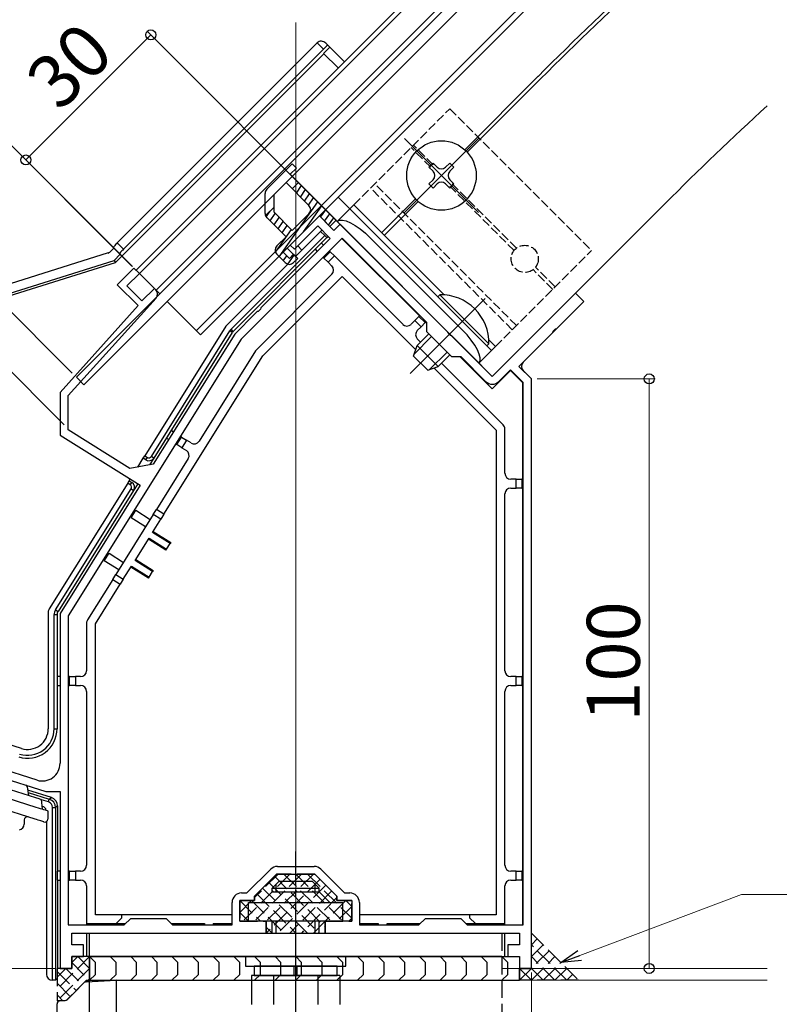
# Model space of a CAD drawing. Extents: x 0 to 1980, y 0 to 3206.
# Drawn here: x 980 to 1109, y 1729 to 1896 of the extents above; entities that cross this region are included whole.
import ezdxf

# ---------------------------------------------------------------- set-up
doc = ezdxf.new("R2010")
doc.units = 0
doc.linetypes.add('YCENTER_1', pattern=[13, 10, -1, 1, -1])
doc.linetypes.add('YHIDDEN_1', pattern=[4, 3, -1])
for name, color, linetype, lineweight in [('YKK_11', 7, 'CONTINUOUS', 30), ('YKK_12', 2, 'CONTINUOUS', 13), ('YKK_13', 4, 'CONTINUOUS', 30), ('YKK_D', 6, 'CONTINUOUS', 13)]:
    doc.layers.add(name, color=color, linetype=linetype, lineweight=lineweight)
doc.styles.get("Standard").update_dxf_attribs({"font": 'txt', "bigfont": 'BIGFONT'})

msp = doc.modelspace()

# ---------------------------------------------------------------- linework, layer by layer
at = {"layer": 'YKK_11', "linetype": 'ByBlock', "lineweight": -2, "ltscale": 0.5}
for p, q in [((1030.95, 1862.69), (1026, 1857.74)), ((1033.43, 1860.22), (1030.95, 1862.69)), ((1026.71, 1857.03), (1030.67, 1860.99)), ((1030.67, 1860.99), (1032.79, 1858.87)), ((1034.49, 1861.28), (1033.43, 1860.22)), ((1037.01, 1858.76), (1034.49, 1861.28)), ((1034.84, 1858.94), (1017.68, 1841.78)), ((1032.79, 1858.87), (1021.37, 1847.45)), ((1026, 1857.74), (1026.71, 1857.03)), ((1049.2, 1844.59), (1034.84, 1858.94)), ((1052.76, 1843), (1037.01, 1858.76)), ((999.49, 1853.85), (996.66, 1851.02)), ((998.28, 1850.81), (1000.41, 1852.93)), ((1000.41, 1852.93), (999.49, 1853.85)), ((996.66, 1851.02), (1000.2, 1847.48)), ((1000.83, 1848.27), (998.28, 1850.81)), ((1002.95, 1850.39), (1000.83, 1848.27)), ((1003.2, 1850.14), (1002.95, 1850.39)), ((1074.44, 1849.61), (1060.3, 1835.47)), ((1075.85, 1848.19), (1074.44, 1849.61)), ((1000.2, 1847.48), (986.94, 1832.76)), ((988.34, 1832.22), (1003.24, 1848.76)), ((1021.37, 1847.45), (1021.02, 1847.1)), ((1071.23, 1843.57), (1075.85, 1848.19)), ((1020.08, 1846.17), (1016.58, 1842.66)), ((1020.38, 1846.46), (1020.08, 1846.17)), ((1020.59, 1846.5), (1020.38, 1846.46)), ((1020.98, 1846.89), (1020.59, 1846.5)), ((1021.02, 1847.1), (1020.98, 1846.89)), ((1049.2, 1843.03), (1049.2, 1844.59)), ((1016.58, 1842.66), (1002.77, 1820.57)), ((1053.44, 1838.79), (1049.2, 1843.03)), ((1052.81, 1842.79), (1052.76, 1843)), ((1053.19, 1842.4), (1052.81, 1842.79)), ((1053.41, 1842.35), (1053.19, 1842.4)), ((1060.3, 1835.47), (1053.41, 1842.35)), ((1064.82, 1837.16), (1070.58, 1842.92)), ((1070.58, 1842.92), (1070.62, 1843.13)), ((1070.62, 1843.13), (1071.01, 1843.52)), ((1071.01, 1843.52), (1071.23, 1843.57)), ((1017.68, 1841.78), (988.34, 1794.83)), ((1054.99, 1838.79), (1053.44, 1838.79)), ((1059.17, 1834.62), (1054.99, 1838.79)), ((1063.41, 1836.6), (1061.43, 1834.62)), ((1065.54, 1834.46), (1063.41, 1836.6)), ((1066.94, 1835.04), (1064.82, 1837.16)), ((1065.54, 1742.44), (1065.54, 1834.46)), ((1065.54, 1742.44), (1065.54, 1834.46)), ((1066.94, 1735.04), (1066.94, 1835.04)), ((986.94, 1832.76), (986.94, 1825.5)), ((988.34, 1826.4), (988.34, 1832.22)), ((998.8, 1819.86), (988.34, 1826.4)), ((986.94, 1825.5), (1000.55, 1817)), ((1002.77, 1820.57), (998.8, 1819.86)), ((1000.55, 1817), (986.94, 1795.23)), ((986.94, 1795.23), (986.94, 1769.84)), ((988.34, 1794.83), (988.34, 1742.44)), ((966.88, 1770.6), (984.52, 1765.04)), ((983.04, 1766.98), (970.3, 1770.99)), ((984.52, 1765.04), (986.94, 1765.04)), ((986.94, 1765.04), (986.94, 1735.04)), ((1023.82, 1752.34), (1030.07, 1752.34)), ((1018.66, 1747.84), (1022.69, 1751.87)), ((1019.94, 1747.29), (1023.69, 1751.04)), ((1023.69, 1751.04), (1030.19, 1751.04)), ((1030.19, 1751.04), (1033.94, 1747.29)), ((1031.2, 1751.87), (1035.23, 1747.84)), ((1017.74, 1747.84), (1018.66, 1747.84)), ((1019.94, 1746.54), (1019.94, 1747.29)), ((1033.94, 1747.29), (1033.94, 1746.54)), ((1035.23, 1747.84), (1036.14, 1747.84)), ((1016.14, 1742.44), (1016.14, 1746.24)), ((1017.44, 1743.04), (1017.44, 1746.54)), ((1017.44, 1746.54), (1019.94, 1746.54)), ((1033.94, 1746.54), (1036.44, 1746.54)), ((1036.44, 1746.54), (1036.44, 1743.04)), ((1037.74, 1746.24), (1037.74, 1742.44)), ((988.34, 1742.44), (997.84, 1742.44)), ((997.84, 1742.44), (998.94, 1743.54)), ((998.94, 1743.54), (1004.94, 1743.54)), ((1004.94, 1743.54), (1006.04, 1742.44)), ((1006.04, 1742.44), (1016.14, 1742.44)), ((1021.94, 1743.04), (1017.44, 1743.04)), ((1021.94, 1741.04), (1021.94, 1743.04)), ((1036.44, 1743.04), (1031.94, 1743.04)), ((1031.94, 1743.04), (1031.94, 1741.04)), ((1037.74, 1742.44), (1047.84, 1742.44)), ((1047.84, 1742.44), (1048.94, 1743.54)), ((1048.94, 1743.54), (1054.94, 1743.54)), ((1054.94, 1743.54), (1056.04, 1742.44)), ((1056.04, 1742.44), (1065.54, 1742.44)), ((988.94, 1739.04), (988.94, 1741.04)), ((988.94, 1741.04), (1021.94, 1741.04)), ((1031.94, 1741.04), (1064.94, 1741.04)), ((1064.94, 1741.04), (1064.94, 1739.04)), ((990.94, 1739.04), (988.94, 1739.04)), ((990.94, 1737.04), (990.94, 1739.04)), ((1064.94, 1739.04), (1062.94, 1739.04)), ((1062.94, 1739.04), (1062.94, 1737.04)), ((988.94, 1735.04), (988.94, 1737.04)), ((988.94, 1737.04), (990.94, 1737.04)), ((1062.94, 1737.04), (1064.94, 1737.04)), ((1064.94, 1737.04), (1064.94, 1735.04)), ((986.94, 1735.04), (988.94, 1735.04)), ((1064.94, 1735.04), (1066.94, 1735.04))]:
    msp.add_line(p, q, dxfattribs=at)
for centre, radius, start, end in [((1002.49, 1849.43), 1, 318, 45), ((1060.3, 1835.75), 1.6, 225, 315), ((983.94, 1769.84), 3, 252.5, 0), ((1023.82, 1750.74), 1.6, 90, 135), ((1030.07, 1750.74), 1.6, 45, 90), ((1017.74, 1746.24), 1.6, 90, 180), ((1036.14, 1746.24), 1.6, 0, 90)]:
    msp.add_arc(centre, radius, start, end, dxfattribs=at)
at = {"layer": 'YKK_12', "ltscale": 2}
for p, q in [((999.84, 1853.5), (1050.4, 1904.06)), ((1000.41, 1852.93), (1050.96, 1903.49)), ((1026.94, 1644.88), (1026.94, 1895.48)), ((1026.92, 1858.66), (1061.36, 1893.1)), ((1034.13, 1865.87), (1036.11, 1863.89)), ((1062.42, 1837.59), (1089.64, 1864.81)), ((1010.8, 1842.54), (1026, 1857.74)), ((999.84, 1853.5), (1003.87, 1849.47)), ((1005.14, 1848.19), (1010.8, 1842.54))]:
    msp.add_line(p, q, dxfattribs=at)
at = {"layer": 'YKK_12'}
for p, q in [((1053.79, 1900.66), (1003.23, 1850.1)), ((1068.08, 1886.38), (1055.63, 1873.93)), ((1068.5, 1885.95), (1056.05, 1873.5)), ((1057.96, 1875.84), (1045.38, 1863.26)), ((1045.38, 1875.84), (1057.96, 1863.26)), ((1047.29, 1865.59), (1041.56, 1859.86)), ((1047.72, 1865.17), (1041.98, 1859.44)), ((1046.37, 1835.96), (1059.08, 1848.68)), ((1061.94, 1735.04), (1106.94, 1735.04)), ((991.44, 1733.04), (1019.44, 1733.04)), ((991.44, 1732.78), (991.44, 1733.04)), ((1034.45, 1733.04), (1106.94, 1733.04))]:
    msp.add_line(p, q, dxfattribs=at)
for radius, start in [(580, 128.94028), (570.5, 129.7155), (569.9, 129.7656), (540, 132.4593)]:
    msp.add_arc((1471.48, 1482.97), radius, start, 135, dxfattribs=at)
at = {"layer": 'YKK_13'}
for p, q in [((1054.43, 1900.03), (989.73, 1835.32)), ((1055.7, 1898.75), (991, 1834.05)), ((1060.65, 1893.8), (1010.09, 1843.24)), ((1030.58, 1892.05), (996.64, 1858.11)), ((997.7, 1857.05), (1031.65, 1890.99)), ((1031.65, 1890.99), (1030.58, 1892.05)), ((1031.66, 1890.27), (1032.72, 1891.33)), ((1032.04, 1892), (1032.4, 1891.65)), ((1032.4, 1891.65), (1032.72, 1891.33)), ((1032.72, 1891.33), (1035.2, 1888.85)), ((996.33, 1854.81), (1031.72, 1890.2)), ((1031.66, 1890.27), (1034.13, 1887.79)), ((1049.55, 1870.96), (1050.26, 1871.67)), ((1050.26, 1870.26), (1049.55, 1870.96)), ((1050.26, 1871.67), (1050.96, 1870.96)), ((1052.38, 1870.96), (1053.08, 1871.67)), ((1053.08, 1871.67), (1053.79, 1870.96)), ((1053.79, 1870.96), (1053.08, 1870.26)), ((1049.55, 1868.13), (1050.26, 1868.84)), ((1050.26, 1867.43), (1049.55, 1868.13)), ((1050.96, 1868.13), (1050.26, 1867.43)), ((1053.08, 1867.43), (1052.38, 1868.13)), ((1053.08, 1868.84), (1053.79, 1868.13)), ((1053.79, 1868.13), (1053.08, 1867.43)), ((1033.99, 1861.77), (1036.82, 1864.6)), ((1036.11, 1863.89), (1060.16, 1839.85)), ((1033.99, 1861.77), (1058.03, 1837.73)), ((1034.28, 1861.06), (1034.49, 1861.28)), ((1034.49, 1861.28), (1055.7, 1840.06)), ((1015.97, 1843.47), (1031.87, 1859.37)), ((1032.23, 1859.01), (1016.32, 1843.11)), ((1031.16, 1860.07), (1026.92, 1855.83)), ((1031.38, 1860.29), (1031.16, 1860.07)), ((1031.87, 1859.37), (1031.16, 1860.07)), ((1031.87, 1859.37), (1032.23, 1859.01)), ((1032.23, 1859.01), (1032.44, 1859.23)), ((997.04, 1856.3), (995.98, 1857.36)), ((996.64, 1858.11), (997.7, 1857.05)), ((1027.98, 1856.89), (1027.28, 1857.6)), ((1031.66, 1857.74), (1031.31, 1858.09)), ((1034.82, 1858.82), (1047.92, 1845.72)), ((1039.65, 1858.94), (1055.21, 1843.39)), ((995.09, 1856.41), (939.57, 1838.9)), ((996.09, 1857.25), (995.49, 1856.65)), ((996.12, 1855.16), (997.15, 1856.19)), ((997.04, 1856.3), (997.15, 1856.19)), ((1025.51, 1857.25), (1026.92, 1855.83)), ((1030.25, 1857.03), (1030.6, 1856.68)), ((1031.59, 1855.69), (1031.73, 1855.55)), ((1031.73, 1855.55), (1032.79, 1856.61)), ((1033.5, 1855.9), (1032.44, 1854.84)), ((1032.79, 1856.61), (1032.65, 1856.75)), ((1032.79, 1856.61), (1033.5, 1855.9)), ((1045.09, 1844.31), (1033.5, 1855.9)), ((940.19, 1837.52), (996.12, 1855.16)), ((940.44, 1837.19), (996.33, 1854.81)), ((996.12, 1855.16), (996.33, 1854.81)), ((1025.6, 1854.51), (1015.06, 1843.97)), ((1032.44, 1854.84), (1031.73, 1855.55)), ((1032.44, 1854.84), (1033.07, 1854.2)), ((1033.07, 1852.79), (1020.26, 1839.98)), ((1021.36, 1838.96), (1034.84, 1852.44)), ((1034.84, 1852.44), (1047.31, 1839.97)), ((1051.39, 1849.33), (1051.03, 1848.97)), ((1051.39, 1849.33), (1059.74, 1840.99)), ((1074.44, 1849.61), (1075.85, 1848.19)), ((1065.53, 1837.87), (1075.85, 1848.19)), ((1073.38, 1848.55), (1071.61, 1846.78)), ((1047.15, 1844.94), (1047.85, 1845.65)), ((1047.92, 1845.72), (1047.85, 1845.65)), ((1047.85, 1845.65), (1048.91, 1844.59)), ((1070.55, 1845.72), (1060.3, 1835.47)), ((1047.15, 1844.94), (1046.51, 1844.31)), ((1048.21, 1843.88), (1047.15, 1844.94)), ((1048.91, 1844.59), (1048.21, 1843.88)), ((1048.91, 1844.59), (1048.98, 1844.66)), ((1048.98, 1844.66), (1049.2, 1844.45)), ((1015.06, 1843.97), (1001.33, 1822)), ((1002.45, 1821.9), (1015.76, 1843.2)), ((1016.18, 1842.94), (1002.87, 1821.63)), ((1016.18, 1842.94), (1015.76, 1843.2)), ((1016.32, 1843.11), (1015.97, 1843.47)), ((1047.57, 1843.24), (1048.21, 1843.88)), ((1049.55, 1842.68), (1047.57, 1840.7)), ((1046.93, 1838.93), (1047.57, 1840.7)), ((1050.01, 1842.22), (1047.05, 1839.25)), ((1048.14, 1841.26), (1047.57, 1841.83)), ((1047.57, 1840.7), (1051.1, 1837.16)), ((1059.74, 1840.99), (1059.38, 1840.63)), ((1020.12, 1839.8), (1010.56, 1824.49)), ((1052.62, 1839.61), (1049.66, 1836.64)), ((1053.08, 1839.14), (1051.1, 1837.16)), ((1056.76, 1839), (1060.3, 1835.47)), ((1058.03, 1837.73), (1060.86, 1840.56)), ((1004.57, 1812.08), (1021.36, 1838.96)), ((1046.93, 1838.93), (1049.34, 1836.53)), ((1062.15, 1827.25), (1051.67, 1837.73)), ((1054.85, 1838.79), (1060.3, 1833.35)), ((1049.34, 1836.53), (1051.1, 1837.16)), ((1050.38, 1836.9), (1060.94, 1826.33)), ((1060.3, 1833.35), (1063.41, 1836.46)), ((1063.41, 1836.46), (1065.44, 1834.42)), ((1066.94, 1835.04), (1065.53, 1836.46)), ((989.73, 1835.32), (991, 1834.05)), ((1065.44, 1834.42), (1065.44, 1818.04)), ((1066.94, 1735.04), (1066.94, 1835.04)), ((1006.19, 1826.04), (1005.79, 1826.3)), ((1060.94, 1826.33), (1060.94, 1744.14)), ((1062.44, 1819.04), (1062.44, 1826.54)), ((1004.99, 1825.02), (1005.4, 1824.77)), ((1006.59, 1824.03), (1006.77, 1823.91)), ((1006.77, 1823.91), (1007.57, 1825.18)), ((1007.57, 1825.18), (1007.38, 1825.3)), ((1007.57, 1825.18), (1008.42, 1824.65)), ((1008.42, 1824.65), (1007.62, 1823.38)), ((1009.18, 1824.18), (1008.42, 1824.65)), ((1007.62, 1823.38), (1006.77, 1823.91)), ((1007.62, 1823.38), (1008.38, 1822.9)), ((1000.15, 1820.1), (1001.07, 1821.58)), ((1001.07, 1821.58), (1001.33, 1822)), ((1001.49, 1821.31), (1001.07, 1821.58)), ((1001.33, 1822), (1001.76, 1821.74)), ((1001.49, 1821.31), (1001.76, 1821.74)), ((1002.87, 1821.63), (1002.14, 1820.45)), ((1002.87, 1821.63), (1002.45, 1821.9)), ((1008.7, 1821.53), (1003.3, 1812.88)), ((998.42, 1817.34), (985.1, 1796.02)), ((998.42, 1817.34), (998.68, 1817.76)), ((998.84, 1817.07), (998.42, 1817.34)), ((998.68, 1817.76), (998.87, 1818.05)), ((998.68, 1817.76), (999.11, 1817.5)), ((998.84, 1817.07), (999.11, 1817.5)), ((1000.14, 1817.26), (999.43, 1816.12)), ((1064.34, 1818.04), (1063.44, 1818.04)), ((1064.34, 1816.54), (1064.34, 1818.04)), ((1064.34, 1818.04), (1065.34, 1818.04)), ((1065.34, 1818.04), (1065.34, 1816.54)), ((1065.44, 1818.04), (1065.34, 1818.04)), ((986.17, 1795.85), (999, 1816.38)), ((999.43, 1816.12), (986.6, 1795.59)), ((999, 1816.38), (999.43, 1816.12)), ((1063.44, 1816.54), (1064.34, 1816.54)), ((1065.34, 1816.54), (1064.34, 1816.54)), ((1065.34, 1816.54), (1065.44, 1816.54)), ((1065.44, 1816.54), (1065.44, 1784.54)), ((1062.44, 1785.54), (1062.44, 1815.54)), ((999.01, 1811.49), (999.8, 1812.76)), ((999.8, 1812.76), (1002.26, 1811.22)), ((1002.77, 1812.03), (1003.3, 1812.88)), ((1004.57, 1812.08), (1003.3, 1812.88)), ((1002.77, 1812.03), (996.41, 1801.85)), ((1001.47, 1809.95), (999.01, 1811.49)), ((1002.65, 1809.01), (1004.04, 1811.23)), ((1004.04, 1811.23), (1002.77, 1812.03)), ((1004.57, 1812.08), (1004.04, 1811.23)), ((1005.62, 1807.15), (1002.65, 1809.01)), ((1002.75, 1809.17), (1005.72, 1807.31)), ((999.68, 1804.26), (1002.04, 1808.03)), ((1004.91, 1806.02), (1001.94, 1807.87)), ((1002.04, 1808.03), (1005.01, 1806.18)), ((1005.72, 1807.31), (1005.62, 1807.15)), ((1004.91, 1806.02), (1005.01, 1806.18)), ((1005.01, 1806.18), (1005.62, 1807.15)), ((994.45, 1804.19), (995.25, 1805.47)), ((996.91, 1802.66), (994.45, 1804.19)), ((995.25, 1805.47), (997.71, 1803.93)), ((1002.65, 1802.4), (999.68, 1804.26)), ((999.78, 1804.42), (1002.75, 1802.56)), ((997.68, 1801.06), (999.07, 1803.28)), ((1001.94, 1801.27), (998.97, 1803.12)), ((999.07, 1803.28), (1002.04, 1801.43)), ((1002.04, 1801.43), (1002.65, 1802.4)), ((1002.75, 1802.56), (1002.65, 1802.4)), ((995.88, 1801), (991.6, 1794.15)), ((995.88, 1801), (996.41, 1801.85)), ((995.88, 1801), (997.15, 1800.21)), ((996.41, 1801.85), (997.68, 1801.06)), ((997.68, 1801.06), (997.15, 1800.21)), ((1001.94, 1801.27), (1002.04, 1801.43)), ((992.94, 1793.48), (997.15, 1800.21)), ((986.17, 1795.85), (986.6, 1795.59)), ((984.94, 1795.49), (984.94, 1775.7)), ((985.94, 1775.7), (985.94, 1795.06)), ((985.94, 1795.06), (986.44, 1795.06)), ((986.44, 1795.06), (986.44, 1775.7)), ((991.44, 1793.62), (991.44, 1785.54)), ((992.94, 1744.14), (992.94, 1793.48)), ((986.94, 1784.54), (986.44, 1784.54)), ((988.54, 1784.54), (988.34, 1784.54)), ((988.54, 1783.04), (988.54, 1784.54)), ((988.54, 1784.54), (989.54, 1784.54)), ((989.54, 1784.54), (989.54, 1783.04)), ((990.44, 1784.54), (989.54, 1784.54)), ((1064.34, 1784.54), (1063.44, 1784.54)), ((1064.34, 1783.04), (1064.34, 1784.54)), ((1064.34, 1784.54), (1065.34, 1784.54)), ((1065.34, 1784.54), (1065.34, 1783.04)), ((1065.44, 1784.54), (1065.34, 1784.54)), ((980.39, 1772.37), (946.25, 1783.13)), ((986.44, 1783.04), (986.94, 1783.04)), ((988.34, 1783.04), (988.54, 1783.04)), ((989.54, 1783.04), (988.54, 1783.04)), ((989.54, 1783.04), (990.44, 1783.04)), ((1063.44, 1783.04), (1064.34, 1783.04)), ((1065.34, 1783.04), (1064.34, 1783.04)), ((1065.34, 1783.04), (1065.44, 1783.04)), ((1065.44, 1783.04), (1065.44, 1751.54)), ((991.44, 1782.04), (991.44, 1752.54)), ((1062.44, 1752.54), (1062.44, 1782.04)), ((985.94, 1775.7), (986.44, 1775.7)), ((985.49, 1764.04), (981.45, 1765.31)), ((981.52, 1764.91), (985.12, 1763.77)), ((985.12, 1763.77), (985.49, 1764.04)), ((984.97, 1763.29), (983.77, 1763.67)), ((983.87, 1762.56), (983.94, 1762.54)), ((984.97, 1763.29), (985.12, 1763.77)), ((985.67, 1762.34), (986.17, 1762.34)), ((985.67, 1733.04), (985.67, 1762.34)), ((986.54, 1762.61), (986.17, 1762.34)), ((986.17, 1762.34), (986.17, 1733.07)), ((986.54, 1751.54), (986.54, 1762.61)), ((984.64, 1759.96), (984.64, 1734.03)), ((986.44, 1751.54), (986.44, 1750.04)), ((986.94, 1751.54), (986.44, 1751.54)), ((988.54, 1751.54), (988.34, 1751.54)), ((988.54, 1750.04), (988.54, 1751.54)), ((988.54, 1751.54), (989.54, 1751.54)), ((989.54, 1751.54), (989.54, 1750.04)), ((990.44, 1751.54), (989.54, 1751.54)), ((1064.34, 1751.54), (1063.44, 1751.54)), ((1064.34, 1750.04), (1064.34, 1751.54)), ((1064.34, 1751.54), (1065.34, 1751.54)), ((1065.34, 1751.54), (1065.34, 1750.04)), ((1065.44, 1751.54), (1065.34, 1751.54)), ((986.44, 1750.04), (986.94, 1750.04)), ((986.54, 1735.04), (986.54, 1750.04)), ((988.34, 1750.04), (988.54, 1750.04)), ((989.54, 1750.04), (988.54, 1750.04)), ((989.54, 1750.04), (990.44, 1750.04)), ((991.44, 1749.04), (991.44, 1742.64)), ((1022.94, 1748.65), (1024.14, 1749.85)), ((1023.62, 1748.05), (1023.62, 1749.33)), ((1024.14, 1749.85), (1029.74, 1749.85)), ((1030.94, 1748.65), (1029.74, 1749.85)), ((1030.26, 1748.05), (1030.26, 1749.33)), ((1062.44, 1742.64), (1062.44, 1749.04)), ((1063.44, 1750.04), (1064.34, 1750.04)), ((1065.34, 1750.04), (1064.34, 1750.04)), ((1065.34, 1750.04), (1065.44, 1750.04)), ((1065.44, 1750.04), (1065.44, 1742.52)), ((1022.94, 1748.05), (1021.14, 1746.25)), ((1022.94, 1748.05), (1022.94, 1748.65)), ((1022.94, 1748.65), (1030.94, 1748.65)), ((1022.94, 1748.05), (1030.94, 1748.05)), ((1030.94, 1748.05), (1030.94, 1748.65)), ((1030.94, 1748.05), (1032.74, 1746.25)), ((1018.94, 1746.25), (1034.94, 1746.25)), ((1018.94, 1743.05), (1018.94, 1746.25)), ((1034.94, 1743.05), (1034.94, 1746.25)), ((997.44, 1744.14), (992.94, 1744.14)), ((997.44, 1743.64), (997.44, 1744.14)), ((1016.14, 1744.14), (997.44, 1744.14)), ((1056.44, 1744.14), (1037.74, 1744.14)), ((1056.44, 1744.14), (1056.44, 1743.64)), ((1060.94, 1744.14), (1056.44, 1744.14)), ((991.44, 1742.64), (996.44, 1742.64)), ((991.44, 1742.64), (991.44, 1742.44)), ((992.94, 1742.44), (992.94, 1742.64)), ((996.44, 1742.64), (997.44, 1743.64)), ((996.44, 1742.64), (998.04, 1742.64)), ((1005.84, 1742.64), (1011.44, 1742.64)), ((1011.44, 1742.64), (1011.44, 1742.44)), ((1012.94, 1742.64), (1012.94, 1742.44)), ((1012.94, 1742.64), (1016.13, 1742.64)), ((1034.94, 1743.05), (1018.94, 1743.05)), ((1022.94, 1741.05), (1022.94, 1743.05)), ((1023.62, 1741.05), (1023.62, 1743.05)), ((1030.26, 1741.05), (1030.26, 1743.05)), ((1030.94, 1741.05), (1030.94, 1743.05)), ((1037.76, 1742.64), (1040.94, 1742.64)), ((1040.94, 1742.64), (1040.94, 1742.44)), ((1042.44, 1742.44), (1042.44, 1742.64)), ((1042.44, 1742.64), (1048.04, 1742.64)), ((1055.84, 1742.64), (1057.44, 1742.64)), ((1056.44, 1743.64), (1057.44, 1742.64)), ((1057.44, 1742.64), (1062.44, 1742.64)), ((1060.94, 1742.64), (1060.94, 1742.44)), ((1062.44, 1742.44), (1062.44, 1742.64)), ((991.44, 1741.04), (991.44, 1737.04)), ((1062.44, 1737.04), (1062.44, 1741.04)), ((992.94, 1736.04), (991.94, 1737.04)), ((991.94, 1737.04), (1064.94, 1737.04)), ((991.94, 1737.04), (991.94, 1733.04)), ((992.94, 1734.04), (992.94, 1736.04)), ((996.44, 1736.04), (995.44, 1737.04)), ((996.44, 1734.04), (996.44, 1736.04)), ((999.94, 1736.04), (998.94, 1737.04)), ((999.94, 1734.04), (999.94, 1736.04)), ((1003.44, 1736.04), (1002.44, 1737.04)), ((1003.44, 1734.04), (1003.44, 1736.04)), ((1006.94, 1736.04), (1005.94, 1737.04)), ((1006.94, 1734.04), (1006.94, 1736.04)), ((1010.44, 1736.04), (1009.44, 1737.04)), ((1010.44, 1734.04), (1010.44, 1736.04)), ((1013.94, 1736.04), (1012.94, 1737.04)), ((1013.94, 1734.04), (1013.94, 1736.04)), ((1017.44, 1736.04), (1016.44, 1737.04)), ((1017.44, 1734.04), (1017.44, 1736.04)), ((1018.44, 1737.05), (1018.44, 1735.45)), ((1035.44, 1737.05), (1018.44, 1737.05)), ((1018.44, 1735.45), (1035.44, 1735.45)), ((1019.89, 1735.45), (1019.89, 1733.85)), ((1033.99, 1735.45), (1019.89, 1735.45)), ((1020.94, 1736.04), (1019.94, 1737.04)), ((1020.94, 1734.04), (1020.94, 1736.04)), ((1024.44, 1736.04), (1023.44, 1737.04)), ((1024.44, 1734.04), (1024.44, 1736.04)), ((1026.69, 1733.85), (1026.69, 1735.45)), ((1027.94, 1736.04), (1026.94, 1737.04)), ((1027.19, 1733.85), (1027.19, 1735.45)), ((1027.94, 1734.04), (1027.94, 1736.04)), ((1031.44, 1736.04), (1030.44, 1737.04)), ((1031.44, 1734.04), (1031.44, 1736.04)), ((1034.94, 1736.04), (1033.94, 1737.04)), ((1033.99, 1733.85), (1033.99, 1735.45)), ((1034.94, 1734.04), (1034.94, 1736.04)), ((1035.44, 1735.45), (1035.44, 1737.05)), ((1038.44, 1736.04), (1037.44, 1737.04)), ((1038.44, 1734.04), (1038.44, 1736.04)), ((1041.94, 1736.04), (1040.94, 1737.04)), ((1041.94, 1734.04), (1041.94, 1736.04)), ((1045.44, 1736.04), (1044.44, 1737.04)), ((1045.44, 1734.04), (1045.44, 1736.04)), ((1048.94, 1736.04), (1047.94, 1737.04)), ((1048.94, 1734.04), (1048.94, 1736.04)), ((1052.44, 1736.04), (1051.44, 1737.04)), ((1052.44, 1734.04), (1052.44, 1736.04)), ((1055.94, 1736.04), (1054.94, 1737.04)), ((1055.94, 1734.04), (1055.94, 1736.04)), ((1059.44, 1736.04), (1058.44, 1737.04)), ((1059.44, 1734.04), (1059.44, 1736.04)), ((1062.94, 1736.04), (1061.94, 1737.04)), ((1062.94, 1734.04), (1062.94, 1736.04)), ((1064.94, 1737.04), (1064.94, 1733.04)), ((986.44, 1734.84), (986.44, 1733.34)), ((992.94, 1734.04), (991.94, 1733.04)), ((996.44, 1734.04), (995.44, 1733.04)), ((999.94, 1734.04), (998.94, 1733.04)), ((1003.44, 1734.04), (1002.44, 1733.04)), ((1006.94, 1734.04), (1005.94, 1733.04)), ((1010.44, 1734.04), (1009.44, 1733.04)), ((1013.94, 1734.04), (1012.94, 1733.04)), ((1017.44, 1734.04), (1016.44, 1733.04)), ((1034.45, 1733.85), (1019.44, 1733.85)), ((1019.44, 1733.85), (1019.44, 1728.93)), ((1019.89, 1733.85), (1033.99, 1733.85)), ((1020.94, 1734.04), (1019.94, 1733.04)), ((1023.19, 1733.85), (1023.19, 1728.93)), ((1024.44, 1734.04), (1023.44, 1733.04)), ((1027.94, 1734.04), (1026.94, 1733.04)), ((1031.44, 1734.04), (1030.44, 1733.04)), ((1030.7, 1733.85), (1030.7, 1728.93)), ((1034.94, 1734.04), (1033.94, 1733.04)), ((1034.45, 1733.85), (1034.45, 1728.93)), ((1038.44, 1734.04), (1037.44, 1733.04)), ((1041.94, 1734.04), (1040.94, 1733.04)), ((1045.44, 1734.04), (1044.44, 1733.04)), ((1048.94, 1734.04), (1047.94, 1733.04)), ((1052.44, 1734.04), (1051.44, 1733.04)), ((1055.94, 1734.04), (1054.94, 1733.04)), ((1059.44, 1734.04), (1058.44, 1733.04)), ((1062.94, 1734.04), (1061.94, 1733.04)), ((985.64, 1733.04), (985.67, 1733.04)), ((986.17, 1733.07), (985.67, 1733.04)), ((986.17, 1733.07), (986.44, 1733.34)), ((988.14, 1729.73), (991.03, 1732.63)), ((991.36, 1732.78), (996.44, 1733.04)), ((991.97, 1732.81), (991.44, 1732.78)), ((991.94, 1733.04), (1064.94, 1733.04)), ((996.44, 1733.04), (994.94, 1732.96)), ((996.44, 1733.04), (996.44, 1732.04)), ((996.44, 1732.04), (996.44, 1650.04)), ((986.44, 1650.52), (986.44, 1729.04)), ((986.92, 1729.54), (987.81, 1729.59)), ((988.14, 1729.74), (988.14, 1729.73))]:
    msp.add_line(p, q, dxfattribs=at)
at = {"layer": 'YKK_13', "linetype": 'YHIDDEN_1', "ltscale": 0.5}
for p, q in [((1036.82, 1864.6), (1053.08, 1880.86)), ((1053.08, 1880.86), (1077.13, 1856.82)), ((1049.85, 1870.95), (1046.51, 1874.29)), ((1050.27, 1871.37), (1046.93, 1874.71)), ((1063.69, 1843.39), (1039.65, 1867.43)), ((1064.4, 1844.09), (1040.36, 1868.13)), ((1063.99, 1856.81), (1053.07, 1867.72)), ((1064.41, 1857.23), (1053.5, 1868.15)), ((1060.86, 1840.56), (1077.13, 1856.82)), ((1070.97, 1850.67), (1067.64, 1854.01)), ((1070.55, 1850.24), (1067.21, 1853.58))]:
    msp.add_line(p, q, dxfattribs=at)
at = {"layer": 'YKK_13', "linetype": 'ByBlock', "lineweight": -2}
for p, q in [((1022.05, 1867.23), (1026.36, 1871.53)), ((1027.06, 1870.82), (1026, 1869.76)), ((1026.36, 1871.53), (1027.06, 1870.82)), ((1026, 1869.76), (1033.78, 1861.98)), ((1023.26, 1866.31), (1025.3, 1868.35)), ((1025.3, 1868.35), (1029.18, 1864.46)), ((1027.42, 1868.35), (1026.36, 1867.29)), ((1021.76, 1863.1), (1021.76, 1866.52)), ((1023.26, 1863.31), (1023.26, 1866.31)), ((1021.82, 1862.75), (1023.26, 1864.19)), ((1025.3, 1859.15), (1022.05, 1862.4)), ((1026.36, 1860.22), (1023.26, 1863.31)), ((1030.95, 1862.69), (1024.8, 1856.54)), ((1029.18, 1863.04), (1026.36, 1860.22)), ((1032.72, 1860.92), (1030.95, 1862.69)), ((1033.78, 1861.98), (1032.72, 1860.92)), ((1023.74, 1857.6), (1025.3, 1859.15)), ((1025.15, 1854.77), (1023.74, 1856.18)), ((1024.8, 1856.54), (1025.86, 1855.48)), ((1025.86, 1855.48), (1026.57, 1856.18)), ((1026.57, 1856.18), (1027.28, 1855.48)), ((1027.28, 1855.48), (1026.57, 1854.77)), ((991.94, 1733.04), (991.94, 1741.04)), ((991.94, 1733.04), (991.94, 1741.04)), ((991.94, 1741.04), (1061.94, 1741.04)), ((1061.94, 1737.04), (991.94, 1737.04)), ((991.94, 1695.04), (991.94, 1733.04))]:
    msp.add_line(p, q, dxfattribs=at)
at = {"layer": 'YKK_13', "linetype": 'Continuous', "lineweight": -2}
for p, q in [((1026.38, 1867.27), (1026.46, 1867.39)), ((1027.06, 1866.58), (1027.93, 1867.83)), ((1027.74, 1865.9), (1028.62, 1867.15)), ((1028.43, 1865.22), (1029.3, 1866.46)), ((1029.11, 1864.53), (1029.98, 1865.78)), ((1024.15, 1855.78), (1030.67, 1865.1)), ((1028.27, 1860), (1031.35, 1864.41)), ((1021.92, 1862.56), (1022.59, 1863.52)), ((1022.59, 1861.86), (1023.46, 1863.11)), ((1023.27, 1861.18), (1024.15, 1862.42)), ((1031.16, 1862.48), (1032.04, 1863.73)), ((1031.85, 1861.8), (1032.72, 1863.04)), ((1032.53, 1861.11), (1033.4, 1862.36)), ((1023.96, 1860.49), (1024.83, 1861.74)), ((1024.64, 1859.81), (1025.51, 1861.06)), ((1023.51, 1856.54), (1026.2, 1860.38)), ((1024.83, 1855.1), (1025.41, 1855.93)), ((1025.59, 1854.52), (1026.66, 1856.05))]:
    msp.add_line(p, q, dxfattribs=at)
at = {"layer": 'YKK_13', "ltscale": 0.5}
for p, q in [((1036.82, 1864.6), (1052.11, 1849.31)), ((1059.72, 1841.7), (1060.86, 1840.56))]:
    msp.add_line(p, q, dxfattribs=at)
at = {"layer": 'YKK_13', "linetype": 'Continuous'}
for p, q in [((946.86, 1773.77), (982.86, 1762.42)), ((982.71, 1760.37), (946.71, 1771.72)), ((969.97, 1768.06), (982.77, 1764.02)), ((981.36, 1765.86), (981.6, 1764.39)), ((982.77, 1764.02), (982.96, 1763.96)), ((982.96, 1763.96), (983.15, 1763.9)), ((983.15, 1763.9), (983.32, 1763.85)), ((983.32, 1763.85), (983.48, 1763.8)), ((982.86, 1762.42), (983.21, 1762.31)), ((983.21, 1762.31), (983.54, 1762.2)), ((983.48, 1763.8), (983.6, 1763.76)), ((983.54, 1762.2), (983.86, 1762.1)), ((983.6, 1763.76), (983.69, 1763.73)), ((983.69, 1763.73), (983.75, 1763.71)), ((983.75, 1763.71), (983.76, 1763.71)), ((983.76, 1763.71), (983.91, 1762.09)), ((983.86, 1762.1), (984.15, 1762.01)), ((984.15, 1762.01), (984.39, 1761.94)), ((984.39, 1761.94), (984.59, 1761.87)), ((984.59, 1761.87), (984.74, 1761.83)), ((984.74, 1761.83), (984.83, 1761.8)), ((984.83, 1761.8), (984.86, 1761.79)), ((984.86, 1761.79), (984.86, 1760.37)), ((980.86, 1760.27), (980.86, 1759.53)), ((982.97, 1760.29), (982.71, 1760.37)), ((983.22, 1760.21), (982.97, 1760.29)), ((983.46, 1760.13), (983.22, 1760.21)), ((983.67, 1760.07), (983.46, 1760.13)), ((983.86, 1760.01), (983.67, 1760.07)), ((984.01, 1759.96), (983.86, 1760.01)), ((984.12, 1759.93), (984.01, 1759.96)), ((984.19, 1759.9), (984.12, 1759.93)), ((984.21, 1759.9), (984.19, 1759.9))]:
    msp.add_line(p, q, dxfattribs=at)
at = {"layer": 'YKK_13', "linetype": 'YCENTER_1'}
msp.add_line((1026.94, 1723.35), (1026.94, 1754.85), dxfattribs=at)
at = {"layer": 'YKK_13', "linetype": 'YHIDDEN_1'}
for p, q in [((1025.94, 1751.05), (1017.94, 1743.05)), ((1023.69, 1751.05), (1019.94, 1747.3)), ((1023.94, 1751.05), (1019.94, 1747.05)), ((1027.94, 1751.05), (1019.94, 1743.05)), ((1029.94, 1751.05), (1021.94, 1743.05)), ((1023.32, 1750.68), (1031.94, 1742.05)), ((1030.19, 1751.05), (1023.69, 1751.05)), ((1024.94, 1751.05), (1032.94, 1743.05)), ((1026.94, 1751.05), (1034.94, 1743.05)), ((1028.94, 1751.05), (1036.44, 1743.55)), ((1033.94, 1747.3), (1030.19, 1751.05)), ((1031.07, 1750.18), (1021.94, 1741.05)), ((1022.32, 1749.68), (1030.94, 1741.05)), ((1032.07, 1749.18), (1023.94, 1741.05)), ((1019.94, 1747.3), (1019.94, 1746.55)), ((1020.32, 1747.68), (1026.94, 1741.05)), ((1021.32, 1748.68), (1028.94, 1741.05)), ((1033.07, 1748.18), (1025.94, 1741.05)), ((1033.94, 1746.55), (1033.94, 1747.3)), ((1017.44, 1746.55), (1017.44, 1743.05)), ((1019.94, 1746.55), (1017.44, 1746.55)), ((1019.44, 1746.55), (1017.44, 1744.55)), ((1017.44, 1746.55), (1020.94, 1743.05)), ((1019.44, 1746.55), (1024.94, 1741.05)), ((1033.94, 1747.05), (1027.94, 1741.05)), ((1035.44, 1746.55), (1031.94, 1743.05)), ((1036.44, 1746.55), (1033.94, 1746.55)), ((1036.44, 1745.55), (1033.94, 1743.05)), ((1035.44, 1746.55), (1036.44, 1745.55)), ((1036.44, 1743.05), (1036.44, 1746.55)), ((1017.44, 1744.55), (1018.94, 1743.05)), ((1017.44, 1743.05), (1021.94, 1743.05)), ((1021.94, 1743.05), (1021.94, 1741.05)), ((1031.94, 1743.05), (1029.94, 1741.05)), ((1031.94, 1741.05), (1031.94, 1743.05)), ((1031.94, 1743.05), (1036.44, 1743.05)), ((1036.44, 1743.55), (1035.94, 1743.05)), ((1021.94, 1742.05), (1022.94, 1741.05)), ((1021.94, 1741.05), (1031.94, 1741.05)), ((1066.94, 1741.04), (1074.94, 1733.04)), ((1066.94, 1735.04), (1066.94, 1741.04)), ((1066.94, 1739.04), (1067.94, 1740.04)), ((1066.94, 1737.04), (1068.94, 1739.04)), ((1072.94, 1733.04), (1066.94, 1739.04)), ((1064.94, 1733.04), (1069.94, 1738.04)), ((991.94, 1737.04), (986.44, 1731.54)), ((991.94, 1737.04), (988.94, 1737.04)), ((988.94, 1737.04), (988.94, 1735.04)), ((989.94, 1737.04), (988.94, 1736.04)), ((988.94, 1736.04), (991.94, 1733.04)), ((989.94, 1737.04), (991.94, 1735.04)), ((991.94, 1733.04), (991.94, 1737.04)), ((1066.94, 1733.04), (1070.94, 1737.04)), ((1070.94, 1733.04), (1066.94, 1737.04)), ((1068.94, 1733.04), (1071.94, 1736.04)), ((988.94, 1735.04), (986.44, 1735.04)), ((986.44, 1735.04), (986.44, 1729.52)), ((991.94, 1735.04), (986.44, 1729.54)), ((987.94, 1735.04), (986.44, 1733.54)), ((986.44, 1734.54), (989.69, 1731.29)), ((987.94, 1735.04), (990.69, 1732.29)), ((1066.94, 1735.04), (1064.94, 1735.04)), ((1064.94, 1733.04), (1064.94, 1735.04)), ((1066.94, 1733.04), (1064.94, 1735.04)), ((1068.94, 1733.04), (1066.94, 1735.04)), ((1070.94, 1733.04), (1072.94, 1735.04)), ((1072.94, 1733.04), (1073.94, 1734.04)), ((986.44, 1732.54), (988.69, 1730.29)), ((988, 1729.6), (991.44, 1733.04)), ((991.44, 1733.04), (991.94, 1733.04)), ((1074.94, 1733.04), (1064.94, 1733.04)), ((986.44, 1730.54), (987.42, 1729.57)), ((988, 1729.6), (986.44, 1729.52))]:
    msp.add_line(p, q, dxfattribs=at)
at = {"layer": 'YKK_13', "linetype": 'ByBlock', "lineweight": -2, "ltscale": 3}
msp.add_line((1026.94, 1692.25), (1026.94, 1743.84), dxfattribs=at)
at = {"layer": 'YKK_13', "linetype": 'YHIDDEN_1', "lineweight": -2}
for p, q in [((991.94, 1741.04), (1061.94, 1741.04)), ((1061.94, 1741.04), (1061.94, 1733.04)), ((1061.94, 1733.04), (1061.94, 1695.04))]:
    msp.add_line(p, q, dxfattribs=at)
at = {"layer": 'YKK_13'}
msp.add_circle((1051.67, 1869.55), 5.9, dxfattribs=at)
at = {"layer": 'YKK_13', "linetype": 'YHIDDEN_1', "ltscale": 0.5}
msp.add_circle((1065.81, 1855.41), 2.3, dxfattribs=at)
at = {"layer": 'YKK_13'}
for centre, radius, start, end in [((1471.48, 1482.97), 581, 128.86063, 135), ((1051.67, 1871.67), 1, 225, 315), ((1049.55, 1869.55), 1, 315, 45), ((1053.79, 1869.55), 1, 135, 225), ((1051.67, 1867.43), 1, 45, 135), ((1032.37, 1853.5), 1, 315, 45), ((1051.51, 1841.1), 8.23, 359.2189, 90.7811), ((1045.8, 1845.01), 1, 225, 315), ((1017.03, 1842.41), 1.5, 135, 148), ((1017.03, 1842.41), 1, 135, 148), ((1048.28, 1842.54), 1, 135, 225), ((1020.97, 1839.27), 1, 135, 148), ((1066.24, 1837.16), 1, 135, 225), ((1061.44, 1826.54), 1, 0, 45), ((1009.71, 1825.02), 1, 238, 328), ((1007.85, 1822.06), 1, 328, 58), ((1002.02, 1822.16), 1, 238, 328), ((1002.02, 1822.16), 0.5, 238, 328), ((1063.44, 1819.04), 1, 180, 270), ((998.58, 1816.65), 1, 328, 58), ((998.58, 1816.65), 0.5, 328, 58), ((1063.44, 1815.54), 1, 90, 180), ((985.94, 1795.49), 1, 148, 180), ((987.44, 1795.06), 1.5, 148, 180), ((987.44, 1795.06), 1, 148, 180), ((992.44, 1793.62), 1, 148, 180), ((990.44, 1785.54), 1, 270, 0), ((1063.44, 1785.54), 1, 180, 270), ((990.44, 1782.04), 1, 0, 90), ((1063.44, 1782.04), 1, 90, 180), ((981.44, 1775.7), 5, 252.5, 0), ((981.44, 1775.7), 4.5, 252.5, 0), ((981.44, 1775.7), 3.5, 252.5, 0), ((984.67, 1762.34), 0.998, 359.9848, 72.5154), ((984.67, 1762.34), 1.5, 0.0468, 72.4532), ((990.44, 1752.54), 1, 270, 0), ((1063.44, 1752.54), 1, 180, 270), ((990.44, 1749.04), 1, 0, 90), ((1063.44, 1749.04), 1, 90, 180), ((991.39, 1732.28), 0.5, 93, 135), ((986.94, 1729.04), 0.5, 93, 180), ((987.78, 1730.09), 0.5, 273, 315)]:
    msp.add_arc(centre, radius, start, end, dxfattribs=at)
at = {"layer": 'YKK_13', "linetype": 'ByBlock', "lineweight": -2}
for centre, start, end in [((1022.76, 1866.52), 135, 180), ((1028.48, 1863.75), 315, 45), ((1022.76, 1863.1), 180, 225), ((1024.45, 1856.89), 135, 225), ((1025.86, 1855.48), 225, 315)]:
    msp.add_arc(centre, 1, start, end, dxfattribs=at)
at = {"layer": 'YKK_13', "linetype": 'Continuous'}
for centre, radius, start, end in [((981.07, 1765.82), 0.3, 9, 72.5), ((981.36, 1760.27), 0.5, 72.5, 180), ((979.86, 1759.53), 1, 280, 0), ((984.36, 1760.37), 0.5, 252.5, 0)]:
    msp.add_arc(centre, radius, start, end, dxfattribs=at)
at = {"layer": 'YKK_13'}
for centre, major_axis, ratio, start_param, end_param in [((1031.34, 1891.3), (0.752, -0.752), 0.940706, 1.570796, 3.141593), ((1031.69, 1890.95), (0.707, 0.707), 0.061163, 0, 1.570796), ((996.69, 1858.06), (0.707, 0.707), 0.061163, 1.570796, 3.141593), ((994.78, 1857.36), (0.52, -0.857), 0.998023, 6.043659, 6.522712), ((997.75, 1857), (0.707, 0.707), 0.061163, 1.570796, 3.141593), ((1053.79, 1841.97), (-4.24, 4.24), 0.333333, 3.141593, 4.712389), ((985.03, 1762.61), (1.21, 0.89), 0.997136, 5.65187, 6.9145), ((983.64, 1761.58), (0.809, 0.593), 0.997136, 5.941491, 6.9145), ((985.64, 1734.04), (-0.71, -0.71), 0.99628, 5.499651, 7.06672)]:
    msp.add_ellipse(centre, major_axis=major_axis, ratio=ratio, start_param=start_param, end_param=end_param, dxfattribs=at)
at = {"layer": 'YKK_13', "extrusion": (0, 0, -1)}
msp.add_ellipse((1038.24, 1857.53), major_axis=(4.24, -4.24), ratio=0.333333, start_param=3.141593, end_param=4.712389, dxfattribs=at)
at = {"layer": 'YKK_D'}
for p, q in [((1033.99, 1861.77), (1001.65, 1894.11)), ((1002.36, 1893.4), (981.15, 1872.19)), ((999.13, 1854.2), (966.3, 1887.04)), ((999.09, 1854.25), (966.3, 1887.04)), ((989.02, 1836.03), (952.15, 1872.9)), ((989.02, 1836.03), (952.15, 1872.9)), ((999.24, 1854.1), (980.44, 1872.9)), ((987.64, 1827.27), (947.08, 1867.83)), ((1067.94, 1835.04), (1087.94, 1835.04)), ((1086.94, 1735.04), (1086.94, 1835.04)), ((1075.13, 1737.24), (1102.58, 1747.6)), ((1102.58, 1747.6), (1151.58, 1747.6)), ((986.24, 1735.04), (888.64, 1735.04)), ((986.24, 1735.04), (888.64, 1735.04)), ((986.24, 1735.04), (908.64, 1735.04)), ((986.24, 1735.04), (908.64, 1735.04)), ((1066.94, 1734.34), (1066.94, 1707.34)), ((1066.94, 1734.34), (1066.94, 1687.34)), ((1067.64, 1735.04), (1087.94, 1735.04))]:
    msp.add_line(p, q, dxfattribs=at)
at = {"layer": 'YKK_D', "linetype": 'ByBlock', "lineweight": -2}
for p, q in [((1071.94, 1736.04), (1074.8, 1738.09)), ((1071.94, 1736.04), (1075.13, 1737.24)), ((1075.45, 1736.39), (1071.94, 1736.04))]:
    msp.add_line(p, q, dxfattribs=at)
for centre in [(1002.36, 1893.4), (981.15, 1872.19), (1086.94, 1835.04), (1086.94, 1735.04)]:
    msp.add_circle(centre, 0.85, dxfattribs=at)

# ---------------------------------------------------------------- texts
at = {"layer": 'YKK_D'}
for s, rotation, p in [('30', 45, (986.89, 1880.2)), ('100', 90, (1085.34, 1776.88))]:
    msp.add_text(s, height=9, rotation=rotation, dxfattribs=at).set_placement(p)

doc.saveas('drawing.dxf')
